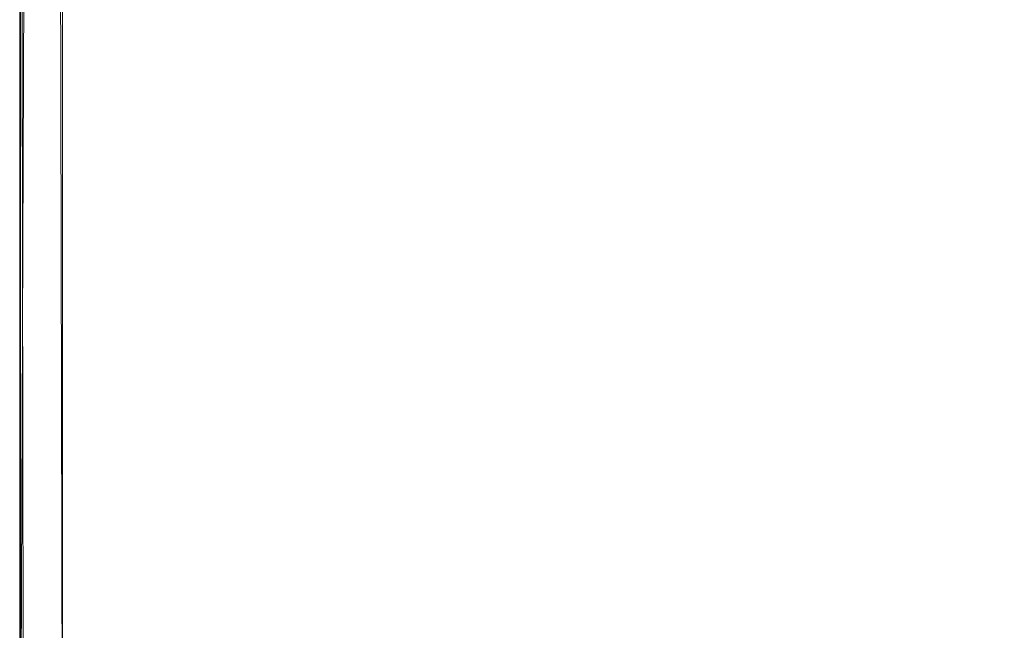
# Model space of a CAD drawing. Units: metres. Extents: x 6.9 to 31.6, y -17.5 to -2.5.
# Drawn here: x 6.9 to 7, y -17.4 to -17.4 of the extents above; entities that cross this region are included whole.
import ezdxf

# ---------------------------------------------------------------- set-up
doc = ezdxf.new("R2010")
doc.units = ezdxf.units.M
doc.header["$MEASUREMENT"] = 0

# ---------------------------------------------------------------- blocks, each defined once
blk = doc.blocks.new('b1d3085c-b74f-4f8b-b18c-5f2912081823')
at = {"color": 18, "lineweight": 9, "true_color": 0x000000}
blk.add_lwpolyline([(6.89804, -17.25885), (6.89804, -17.47146), (6.89804, -17.25885), (6.89804, -17.47146)], close=True, dxfattribs=at)
blk = doc.blocks.new('f0a7ee1f-8b28-45e0-95db-67cbc650451c')
at = {"color": 18, "lineweight": 9, "true_color": 0x000000}
blk.add_lwpolyline([(6.89804, -17.25885), (6.89804, -17.47146), (6.89804, -17.25885), (6.89804, -17.47146)], close=True, dxfattribs=at)
blk = doc.blocks.new('2e4e8749-1553-4a7c-85cc-6887dc70b466')
at = {"color": 18, "lineweight": 9, "true_color": 0x000000}
for points in [[(7.59313, -17.25972), (7.59313, -17.47232), (6.90313, -17.47232), (6.90313, -17.25972), (7.59313, -17.25972), (6.90313, -17.25885), (6.90313, -17.2574), (6.90313, -17.25607), (6.90313, -17.25499), (6.90313, -17.25395), (6.90168, -17.25407)], [(7.59313, -17.25694), (7.59313, -17.25885), (6.90313, -17.25885), (6.90216, -17.2597), (6.90036, -17.25957), (6.89898, -17.25933), (6.89813, -17.47146), (6.89813, -17.47267), (6.89813, -17.47414)], [(6.90313, -17.47591), (6.90313, -17.47394), (6.90313, -17.47232), (6.90122, -17.47226), (6.8996, -17.47207), (6.89851, -17.47179), (6.89813, -17.25885), (6.89927, -17.2594), (6.90035, -17.25957)], [(6.89813, -17.25885), (6.89814, -17.4715)], [(6.89813, -17.25885), (6.89813, -17.47146), (6.89813, -17.47398), (6.89813, -17.47635), (6.89813, -17.47849), (6.89813, -17.48034), (6.89813, -17.48184), (6.89813, -17.48295)], [(6.89823, -17.25902), (6.8996, -17.25946), (6.90122, -17.25965), (6.90313, -17.25972), (6.90313, -17.47232)], [(6.90264, -17.25885), (6.90313, -17.47232)], [(6.90313, -17.25836), (6.90313, -17.25972), (7.59313, -17.25972), (6.90313, -17.25972), (6.90313, -17.47232), (7.59313, -17.47232), (7.59313, -17.25972), (6.90313, -17.25972)]]:
    blk.add_lwpolyline(points, dxfattribs=at)
blk = doc.blocks.new('378f1b27-65b3-491c-896e-90b69e197934')
for name in ['f0a7ee1f-8b28-45e0-95db-67cbc650451c', 'b1d3085c-b74f-4f8b-b18c-5f2912081823', '2e4e8749-1553-4a7c-85cc-6887dc70b466']:
    blk.add_blockref(name, (0, 0))

msp = doc.modelspace()

# ---------------------------------------------------------------- block references
msp.add_blockref('378f1b27-65b3-491c-896e-90b69e197934', (0, 0))

doc.saveas('drawing.dxf')
